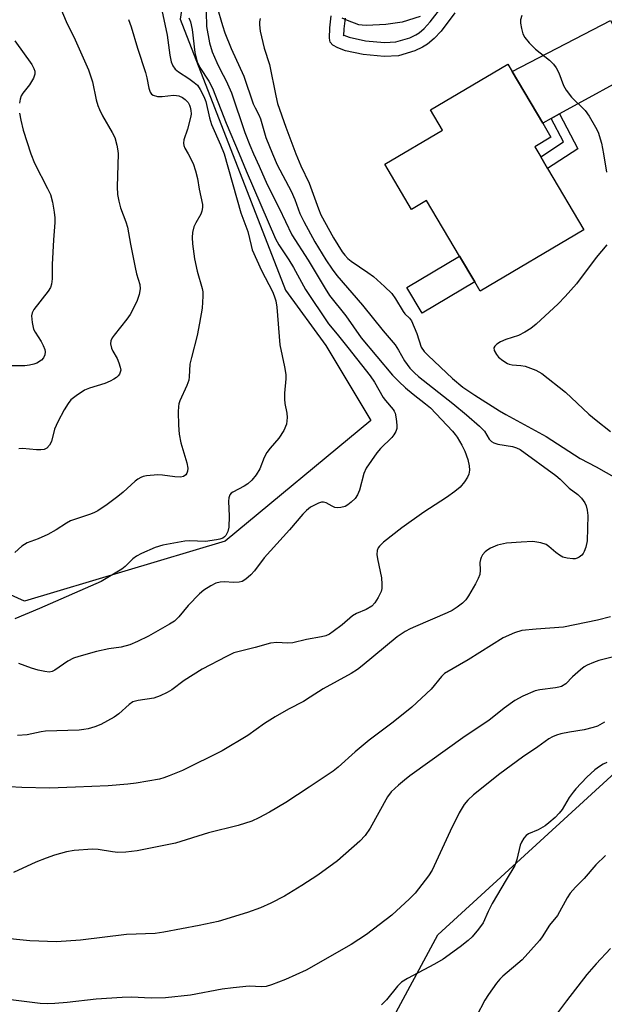
# Model space of a CAD drawing. Units: inches. Extents: x 1291765 to 1297765, y 541449 to 545449.
# Drawn here: x 1293937 to 1294086, y 542783 to 543034 of the extents above; entities that cross this region are included whole.
import ezdxf

# ---------------------------------------------------------------- set-up
doc = ezdxf.new("R2010")
doc.units = ezdxf.units.IN
doc.header["$MEASUREMENT"] = 0
for name, color, linetype in [('BLDG-Footprint', 5, 'Continuous'), ('CULTRL-Pad', 6, 'Continuous'), ('NTRL-Trees', 3, 'Continuous'), ('TRANS-Driveway', 251, 'Continuous'), ('TRANS-Non Street Sidewalk', 7, 'Continuous'), ('Undefined', 1, 'Continuous')]:
    doc.layers.add(name, color=color, linetype=linetype)

msp = doc.modelspace()

# ---------------------------------------------------------------- linework, layer by layer
at = {"layer": 'BLDG-Footprint', "elevation": 511.23}
msp.add_lwpolyline([(1294071.55, 542996.31), (1294080.83, 542980.62), (1294054.36, 542964.97), (1294052.97, 542967.33), (1294049.09, 542973.89), (1294040.7, 542988.08), (1294036.85, 542985.81), (1294030.02, 542997.36), (1294044.78, 543006.09), (1294041.71, 543011.28), (1294061.41, 543022.93), (1294062.52, 543021.06), (1294070.34, 543007.83), (1294072.43, 543004.3), (1294068.28, 543001.85), (1294069.83, 542999.23)], close=True, dxfattribs=at)
at = {"layer": 'CULTRL-Pad'}
msp.add_lwpolyline([(1294052.97, 542967.33), (1294039.56, 542959.41), (1294035.68, 542965.96), (1294049.09, 542973.89)], close=True, dxfattribs=at)
at = {"layer": 'NTRL-Trees'}
for points in [[(1294218.52, 543412.01), (1294341.41, 543324.96), (1294396.46, 543304.48), (1294387.5, 543235.35), (1294351.66, 543218.71), (1294304.29, 543257.11), (1294247.96, 543290.4), (1294205.72, 543296.8), (1294144.27, 543289.11), (1294086.66, 543259.67), (1294057.22, 543214.87), (1294014.97, 543155.98), (1293989.37, 543108.61), (1293977.85, 543034.36), (1294004.73, 542965.23), (1294014.97, 542951.15), (1294026.49, 542931.95), (1293989.37, 542901.22), (1293938.16, 542885.86), (1293886.95, 542908.9)], [(1293993.97, 542708.57), (1294043.61, 542800.8), (1294108.88, 542860.52), (1294197.84, 542890.84), (1294375.98, 542934.51), (1294550.08, 542928.11), (1294585.75, 542912.56), (1294601.22, 542914.19), (1294633.43, 542917.58), (1294649.24, 542919.24), (1294720.72, 542926.76), (1294784.35, 542978.03), (1294858.6, 542984.43), (1294891.86, 542940.32), (1294926.5, 542940.06), (1295018.75, 542939.63), (1295050.88, 542942.62), (1295054.88, 542945.62), (1295131, 542942.62), (1295183.13, 542964.69), (1295218.53, 543002.75), (1295238.2, 542999.48)]]:
    msp.add_lwpolyline(points, dxfattribs=at)
at = {"layer": 'TRANS-Driveway'}
msp.add_lwpolyline([(1294095.75, 543021.82), (1294074.63, 543010.2), (1294072.48, 543009.01), (1294070.34, 543007.83), (1294062.52, 543021.06), (1294087.64, 543034.02), (1294089.24, 543030.99), (1294091.04, 543028.04), (1294093.01, 543025.2), (1294095.18, 543022.5)], close=True, dxfattribs=at)
at = {"layer": 'TRANS-Non Street Sidewalk'}
for points in [[(1294019.93, 543034.62), (1294019.6, 543031.95), (1294019.51, 543030.13), (1294019.58, 543030.31), (1294021, 543029.79), (1294025.12, 543028.88), (1294029.99, 543028.42), (1294032.88, 543028.56), (1294036.42, 543029.66), (1294037.97, 543030.37), (1294038.81, 543030.87), (1294040.11, 543032), (1294041.65, 543033.67), (1294044.94, 543037.99)], [(1294047.93, 543036.01), (1294044.39, 543031.36), (1294042.6, 543029.43), (1294040.92, 543027.97), (1294039.64, 543027.2), (1294037.7, 543026.32), (1294033.5, 543025.01), (1294029.91, 543024.84), (1294024.56, 543025.34), (1294019.99, 543026.34), (1294018.07, 543027.05), (1294016.83, 543027.75), (1294016.08, 543028.5), (1294015.97, 543029.54), (1294016.03, 543032.21), (1294016.4, 543035.21)]]:
    msp.add_lwpolyline(points, dxfattribs=at)
msp.add_lwpolyline([(1294072.48, 543009.01), (1294074.63, 543010.2), (1294079.3, 543001.27), (1294071.55, 542996.31), (1294069.83, 542999.23), (1294075.6, 543003.09)], close=True, dxfattribs=at)
at = {"layer": 'Undefined'}
for points, elevation in [([(1293972.7, 543039.09), (1293974.53, 543030.3), (1293975.19, 543025.19), (1293975.57, 543023.47), (1293975.99, 543022.44), (1293976.58, 543021.66), (1293977.44, 543020.96), (1293980.05, 543019.26), (1293981.45, 543018.25), (1293982.24, 543017.52), (1293982.96, 543016.48), (1293983.89, 543014.63), (1293984.41, 543013.36), (1293985.33, 543009.19), (1293985.84, 543007.55), (1293988.14, 543002.36), (1293989.07, 543000)], 520), ([(1293947.4, 543037.01), (1293948.77, 543033.78), (1293951.05, 543029.07), (1293954.46, 543021.48), (1293955.5, 543018.37), (1293956.48, 543013.78), (1293956.85, 543012.37), (1293957.28, 543011.3), (1293958.05, 543009.74), (1293960.52, 543005.5), (1293961.17, 543004.22), (1293961.72, 543002.23), (1293961.96, 543000.81), (1293962.01, 543000)], 524), ([(1293984.48, 543036.26), (1293984.56, 543032.55), (1293985.34, 543028.33), (1293986.05, 543026.09), (1293987.18, 543023.29), (1293988.03, 543021.53), (1293989.6, 543018.65), (1293990.95, 543015.57), (1293994.37, 543005.47), (1293995.59, 543002.26), (1293996.58, 543000)], 516), ([(1293987.19, 543037.67), (1293988.62, 543032.8), (1293989.28, 543030.89), (1293990.88, 543026.91), (1293994.14, 543019.86), (1293996.52, 543012.8), (1293996.98, 543011.75), (1293997.92, 543009.94), (1293998.33, 543008.94), (1293999.75, 543004.19), (1294001.37, 543000)], 514), ([(1293964.71, 543034.29), (1293965.4, 543032.39), (1293967, 543026.97), (1293969.05, 543020.74), (1293969.37, 543019.4), (1293969.84, 543016.8), (1293970.19, 543015.74), (1293970.59, 543015.24), (1293971, 543014.98), (1293972.08, 543014.69), (1293973.26, 543014.65), (1293976.13, 543014.99), (1293976.96, 543014.94), (1293977.48, 543014.82), (1293978.47, 543014.39), (1293979.13, 543013.89), (1293979.89, 543013.09), (1293980.26, 543012.44), (1293980.44, 543011.94), (1293980.61, 543011.1), (1293980.64, 543010.24), (1293980.58, 543009.67), (1293979.73, 543006.32), (1293978.81, 543003.6), (1293978.69, 543002.78), (1293978.77, 543002.19), (1293979.02, 543001.51), (1293979.89, 543000)], 522), ([(1293980.08, 543034.75), (1293980.5, 543033.69), (1293980.88, 543031.73), (1293981.6, 543025.9), (1293982.22, 543023.48), (1293982.9, 543022.05), (1293985.13, 543018.56), (1293986.08, 543016.75), (1293989.57, 543007.84), (1293992.94, 543000)], 518), ([(1293998.23, 543034.52), (1293998.1, 543033.74), (1293998.07, 543032.92), (1293998.23, 543031.28), (1293999.29, 543027.01), (1294000.63, 543022.81), (1294002.23, 543014.86), (1294002.71, 543012.9), (1294004.79, 543006.85), (1294007.4, 543000)], 512), ([(1294039.05, 543035.03), (1294034.49, 543033.65), (1294030.31, 543033.03), (1294025.39, 543032.78), (1294024.26, 543032.83), (1294023.43, 543032.97), (1294020.51, 543034.06), (1294019.19, 543034.65)], 512), ([(1294065, 543035.33), (1294064.66, 543034.21), (1294064.63, 543033.39), (1294064.88, 543032.02), (1294065.25, 543030.68), (1294065.73, 543029.68), (1294066.85, 543028.36), (1294068.5, 543026.72), (1294072.04, 543023.96), (1294073.09, 543022.94), (1294073.72, 543021.98), (1294074.39, 543020.71), (1294075.6, 543017.46), (1294076.28, 543016.24), (1294077.69, 543014.5), (1294081.11, 543011.05), (1294082.15, 543009.65), (1294083.81, 543006.86), (1294084.43, 543005.53), (1294085.31, 543002.76), (1294085.85, 543000)], 510), ([(1293935.68, 543028.86), (1293940, 543022.79), (1293940.55, 543021.83), (1293940.78, 543021.11), (1293940.83, 543020.38), (1293940.49, 543019.35), (1293939.45, 543017.6), (1293937.77, 543015.51), (1293937.29, 543014.79), (1293937.02, 543014.01), (1293936.91, 543012.91)], 526), ([(1293936.9, 543010.36), (1293937.19, 543008.61), (1293937.85, 543006.04), (1293939.77, 543000)], 526), ([(1294001.37, 543000), (1294002.61, 542997.26), (1294006.17, 542990.53), (1294007.09, 542988.35), (1294008.41, 542984.84), (1294009.36, 542982.74), (1294012.21, 542977.6), (1294014.99, 542973.01), (1294016.61, 542970.56), (1294017.81, 542968.99), (1294024.34, 542961.4), (1294029.66, 542954.85), (1294032.69, 542951.26), (1294033.57, 542949.94), (1294035.03, 542947.23), (1294035.71, 542946.25), (1294036.43, 542945.37), (1294037.6, 542944.15), (1294038.67, 542943.2), (1294047.38, 542936.31), (1294050.85, 542933.46), (1294054.22, 542930.53), (1294055.44, 542929.26), (1294056.64, 542927.2), (1294057.22, 542926.6), (1294057.88, 542926.26), (1294058.86, 542925.98), (1294062.65, 542925.39), (1294063.62, 542925.04), (1294064.57, 542924.56), (1294073.7, 542917.93), (1294074.8, 542916.98), (1294077.1, 542914.73), (1294079.31, 542913.13), (1294080.21, 542912.2), (1294081.05, 542910.98), (1294081.44, 542910.19), (1294081.68, 542909.11), (1294081.81, 542907.71), (1294081.62, 542901.31), (1294081.29, 542899.65), (1294080.93, 542898.57), (1294080.67, 542898.08), (1294080.3, 542897.64), (1294079.63, 542897.11), (1294079.13, 542896.84), (1294078.6, 542896.7), (1294078.04, 542896.67), (1294076.58, 542896.84), (1294075.46, 542897.15), (1294074.56, 542897.64), (1294073.7, 542898.29), (1294071.91, 542899.87), (1294071.19, 542900.35), (1294069.82, 542900.78), (1294067.79, 542901.08), (1294064.86, 542900.97), (1294061.06, 542900.66), (1294058.79, 542900.19), (1294057.02, 542899.43), (1294056.32, 542899.02), (1294055.68, 542898.52), (1294054.98, 542897.7), (1294054.58, 542897.01), (1294054.41, 542896.51), (1294054.28, 542895.72), (1294054.33, 542893.81), (1294054.25, 542892.72), (1294053.87, 542891.64), (1294053.17, 542890.33), (1294051.37, 542887.22), (1294050.71, 542886.24), (1294049.89, 542885.41), (1294048.47, 542884.34), (1294047.23, 542883.53), (1294045.97, 542882.89), (1294037.89, 542879.47), (1294036.54, 542878.85), (1294035.27, 542878.16), (1294033.19, 542876.81), (1294024.24, 542869.36), (1294023.09, 542868.5), (1294021.44, 542867.44), (1294014.32, 542863.55), (1294011.05, 542861.37), (1294009.28, 542860.3), (1294005.53, 542858.32), (1294002.07, 542856.37), (1293999.37, 542854.67), (1293995.13, 542851.66), (1293988.54, 542847.7), (1293978.43, 542842.73), (1293975.03, 542841.29), (1293973.71, 542840.81), (1293972.56, 542840.52), (1293966.61, 542839.49), (1293964.53, 542839.23), (1293959.47, 542838.81), (1293951.21, 542838.4), (1293944.58, 542838.17), (1293937.45, 542838.32), (1293931.13, 542838.68)], 514), ([(1293939.77, 543000), (1293940.73, 542997.65), (1293944.04, 542991.22), (1293944.77, 542989.64), (1293945.27, 542987.68), (1293945.73, 542985.1), (1293945.91, 542983.66), (1293945.89, 542982.51), (1293945.58, 542978.1), (1293945.25, 542971.76), (1293945.23, 542968.13), (1293945.06, 542966.73), (1293944.8, 542965.96), (1293944.22, 542965.02), (1293940.54, 542960.33), (1293940.13, 542959.42), (1293939.98, 542958.66), (1293940.09, 542956.97), (1293940.47, 542955.31), (1293940.86, 542954.55), (1293942.44, 542952.11), (1293942.94, 542951.1), (1293943.33, 542950.07), (1293943.42, 542949.55), (1293943.31, 542948.74), (1293942.99, 542947.98), (1293942.47, 542947.36), (1293941.33, 542946.63), (1293940.53, 542946.34), (1293939.41, 542946.08), (1293938.25, 542945.96), (1293934.45, 542945.96)], 526), ([(1293989.07, 543000), (1293993.31, 542984.94), (1293995.11, 542980.21), (1293995.93, 542976.6), (1293996.25, 542975.55), (1293998.61, 542970.27), (1294001.4, 542964.87), (1294001.84, 542963.83), (1294002.22, 542962.56), (1294002.49, 542960.88), (1294003.32, 542951.28), (1294004.5, 542945.72), (1294004.83, 542943.74), (1294004.83, 542942.61), (1294004.47, 542938.94), (1294004.43, 542937.46), (1294004.55, 542936.35), (1294005.03, 542933.89), (1294005.11, 542932.74), (1294005.08, 542931.87), (1294004.94, 542931.02), (1294004.26, 542929.45), (1294003.05, 542927.5), (1294000.82, 542924.96), (1293999.99, 542923.82), (1293999.32, 542922.56), (1293998.16, 542919.63), (1293997.27, 542918.16), (1293996.15, 542916.8), (1293995.13, 542915.81), (1293994.17, 542915.2), (1293991.27, 542913.74), (1293990.84, 542913.41), (1293990.53, 542913), (1293990.27, 542912.26), (1293990.17, 542911.43), (1293990.34, 542907.61), (1293990.25, 542904.75), (1293990.05, 542903.65), (1293989.52, 542902.67), (1293989.16, 542902.27), (1293988.72, 542901.97), (1293987.95, 542901.71), (1293987.12, 542901.54), (1293984.29, 542901.15), (1293980.23, 542901.29), (1293979.06, 542901.24), (1293973.47, 542900.17), (1293971.49, 542899.58), (1293967.99, 542898.06), (1293966.69, 542897.4), (1293965.79, 542896.72), (1293963.84, 542894.75), (1293962.97, 542894.04), (1293957.72, 542890.94), (1293942, 542884.02), (1293935.67, 542881.36)], 520), ([(1293979.89, 543000), (1293981.15, 542997.58), (1293981.77, 542995.66), (1293982.26, 542993.72), (1293982.74, 542990.99), (1293983.55, 542987.12), (1293983.57, 542986.35), (1293983.41, 542985.37), (1293983.09, 542984.61), (1293981.84, 542982.39), (1293981.37, 542981.36), (1293980.97, 542979.99), (1293980.88, 542978.72), (1293981, 542977.06), (1293981.48, 542973.22), (1293982.18, 542970.11), (1293983.51, 542965.66), (1293983.64, 542964.82), (1293983.67, 542963.71), (1293983.5, 542960.63), (1293982.83, 542956.78), (1293982.19, 542953.69), (1293980.72, 542948.07), (1293980.35, 542946.39), (1293980.18, 542943.12), (1293980.07, 542942.3), (1293979.6, 542940.96), (1293977.8, 542937.02), (1293977.53, 542936.21), (1293977.42, 542935.58), (1293977.36, 542934.18), (1293977.4, 542930.79), (1293977.61, 542928.53), (1293978.06, 542926.26), (1293979.52, 542921.23), (1293979.78, 542919.84), (1293979.75, 542919.05), (1293979.57, 542918.56), (1293979.27, 542918.13), (1293978.68, 542917.66), (1293977.94, 542917.51), (1293976.54, 542917.59), (1293973.37, 542918.04), (1293972.19, 542918.11), (1293969.24, 542917.88), (1293968.39, 542917.7), (1293967.84, 542917.48), (1293967.07, 542917.06), (1293966.36, 542916.53), (1293963.34, 542913.7), (1293962, 542912.6), (1293959.24, 542910.53), (1293956.84, 542908.94), (1293955.84, 542908.4), (1293954.78, 542907.97), (1293949.88, 542906.37), (1293948.87, 542905.83), (1293946.2, 542904.06), (1293944.09, 542902.93), (1293941.67, 542901.77), (1293938.86, 542900.81), (1293937.51, 542899.96), (1293935.68, 542898.33)], 522), ([(1293996.58, 543000), (1293998.01, 542996.91), (1294000.02, 542992.23), (1294003.13, 542986.18), (1294006.33, 542979.37), (1294010.53, 542972.89), (1294014.83, 542965.63), (1294015.97, 542963.86), (1294020.08, 542958.67), (1294024.01, 542953.04), (1294031.97, 542943.57), (1294033.6, 542941.9), (1294035.32, 542940.35), (1294037.27, 542938.71), (1294040.41, 542936.27), (1294041.67, 542935.18), (1294047.27, 542929.29), (1294048.02, 542928.43), (1294048.52, 542927.73), (1294049.66, 542925.71), (1294050.42, 542924.16), (1294051.19, 542922.06), (1294051.59, 542920.4), (1294051.62, 542919.32), (1294051.44, 542918.27), (1294051.12, 542917.51), (1294050.36, 542916.31), (1294049.28, 542914.98), (1294047.93, 542913.87), (1294045.78, 542912.34), (1294040.03, 542908.6), (1294034.43, 542904.64), (1294029.75, 542900.95), (1294028.69, 542899.96), (1294028.39, 542899.53), (1294028.1, 542898.86), (1294028, 542897.83), (1294028.17, 542896.7), (1294029.21, 542891.87), (1294029.33, 542890.2), (1294029.25, 542889.13), (1294029.09, 542888.35), (1294028.39, 542886.85), (1294027.5, 542885.44), (1294026.73, 542884.65), (1294025.29, 542883.75), (1294022.85, 542882.71), (1294021.83, 542882.17), (1294019.18, 542879.88), (1294016.9, 542878.12), (1294015.96, 542877.48), (1294014.98, 542877.06), (1294013.92, 542876.76), (1294010.1, 542876.1), (1294006.57, 542875.27), (1294005.26, 542875.19), (1294002.53, 542875.35), (1294000.92, 542875.17), (1293996.98, 542874.04), (1293992.95, 542873.09), (1293991.56, 542872.67), (1293989.7, 542871.81), (1293983.45, 542868.53), (1293978.91, 542865.63), (1293975.71, 542863.3), (1293974.54, 542862.57), (1293972.73, 542861.74), (1293971.12, 542861.17), (1293967.11, 542860.59), (1293965.8, 542860.2), (1293964.86, 542859.56), (1293962.23, 542857.13), (1293961, 542856.29), (1293957.59, 542854.42), (1293956.07, 542853.81), (1293954.44, 542853.33), (1293953.3, 542853.12), (1293952.14, 542853.01), (1293943.55, 542852.75), (1293942.44, 542852.59), (1293938.84, 542851.83), (1293936.35, 542851.61)], 516), ([(1293992.94, 543000), (1293994.66, 542995.67), (1294002.21, 542978.33), (1294003.06, 542976.79), (1294005.56, 542972.99), (1294006.78, 542970.99), (1294009.84, 542965.44), (1294015.65, 542956.64), (1294017.91, 542954), (1294020.63, 542950.65), (1294026.33, 542943.39), (1294027.42, 542941.81), (1294029.59, 542937.85), (1294030.19, 542937.06), (1294032.16, 542934.83), (1294032.47, 542934.34), (1294032.66, 542933.83), (1294032.95, 542932.45), (1294033.13, 542930.76), (1294033.08, 542929.94), (1294032.84, 542929.21), (1294032.33, 542928.29), (1294031.81, 542927.64), (1294028.95, 542924.83), (1294027.98, 542923.77), (1294025.27, 542919.82), (1294024.66, 542918.49), (1294023.59, 542914.23), (1294023.05, 542913.02), (1294022.46, 542912.12), (1294021.51, 542911.12), (1294020.64, 542910.45), (1294019.92, 542910.06), (1294018.86, 542909.75), (1294018.05, 542909.67), (1294017.32, 542909.8), (1294016.59, 542910.12), (1294015.13, 542910.95), (1294014.4, 542911.17), (1294013.9, 542911.14), (1294013.13, 542910.89), (1294011.1, 542909.85), (1294010.05, 542909.02), (1294009.13, 542908.09), (1294005.74, 542904.13), (1293999.32, 542896.91), (1293996.86, 542893.6), (1293995.88, 542892.58), (1293994.61, 542891.47), (1293993.68, 542890.91), (1293992.89, 542890.73), (1293991.48, 542890.69), (1293989.19, 542890.86), (1293988.06, 542890.75), (1293986.96, 542890.47), (1293985.64, 542889.81), (1293983.88, 542888.69), (1293982.75, 542887.75), (1293979.9, 542884.76), (1293977.56, 542881.89), (1293976.39, 542880.81), (1293975.16, 542880.02), (1293969.77, 542876.97), (1293967, 542875.58), (1293965.04, 542874.71), (1293962.81, 542874.12), (1293959.67, 542873.71), (1293956.52, 542873.08), (1293951.98, 542871.81), (1293950.65, 542871.32), (1293949.21, 542870.6), (1293945.88, 542868.28), (1293945.19, 542867.98), (1293944.46, 542867.82), (1293943.33, 542867.91), (1293941.61, 542868.31), (1293939.91, 542868.8), (1293936.71, 542869.97)], 518), ([(1293962.01, 543000), (1293961.8, 542991.61), (1293961.88, 542989.61), (1293962.21, 542987.92), (1293962.64, 542986.26), (1293964.04, 542982.68), (1293964.45, 542981.31), (1293965.19, 542976.96), (1293966.39, 542971.03), (1293966.76, 542969.43), (1293967.57, 542966.69), (1293967.62, 542965.55), (1293967.44, 542964.11), (1293966.8, 542962.36), (1293965.07, 542959), (1293964.23, 542957.81), (1293961, 542953.76), (1293960.53, 542953.07), (1293960.19, 542952.35), (1293960.11, 542951.54), (1293960.31, 542950.43), (1293960.65, 542949.71), (1293961.78, 542947.8), (1293962.25, 542946.71), (1293962.6, 542945.61), (1293962.69, 542944.79), (1293962.57, 542944.28), (1293962.35, 542943.8), (1293962.04, 542943.36), (1293961.66, 542942.97), (1293960.98, 542942.51), (1293959.99, 542942), (1293958.62, 542941.47), (1293954.74, 542940.27), (1293953.45, 542939.73), (1293951.32, 542938.32), (1293950.02, 542937.24), (1293949.33, 542936.36), (1293948.27, 542934.7), (1293946.64, 542931.64), (1293945.83, 542929.75), (1293945.06, 542926.67), (1293944.54, 542925.71), (1293943.86, 542924.93), (1293943.17, 542924.62), (1293942.35, 542924.53), (1293941.2, 542924.54), (1293937.62, 542924.81), (1293936.75, 542924.74)], 524), ([(1294007.4, 543000), (1294008.62, 542996.93), (1294010.74, 542992.51), (1294013.1, 542985.96), (1294013.73, 542984.47), (1294017, 542978.63), (1294019.17, 542975.05), (1294019.84, 542974.14), (1294020.62, 542973.35), (1294021.5, 542972.67), (1294025.76, 542969.76), (1294027.17, 542968.69), (1294029.99, 542966.18), (1294031.8, 542964.36), (1294032.75, 542963.02), (1294034.72, 542959.76), (1294035.18, 542959.22), (1294036.35, 542958.12), (1294036.82, 542957.41), (1294038.23, 542954.22), (1294039.36, 542950.68), (1294040.07, 542949.57), (1294041.07, 542948.54), (1294047.34, 542942.73), (1294049.98, 542940.5), (1294052.99, 542938.41), (1294059.28, 542934.48), (1294060.93, 542933.5), (1294071.18, 542927.94), (1294079.83, 542922.33), (1294083.95, 542920.13), (1294090.97, 542916.18)], 512), ([(1294085.85, 543000), (1294086.61, 542995.36)], 510), ([(1294086.7, 542976.85), (1294083.97, 542973.54), (1294078.92, 542966.85), (1294076.07, 542963.65), (1294074.25, 542961.77), (1294068.62, 542956.55), (1294067.28, 542955.42), (1294065.75, 542954.49), (1294064.15, 542953.69), (1294060.88, 542952.68), (1294059.59, 542952.08), (1294058.65, 542951.46), (1294058.09, 542950.94), (1294057.88, 542950.56), (1294057.97, 542949.85), (1294058.5, 542948.86), (1294059.05, 542948.18), (1294060.13, 542947.28), (1294061.31, 542946.53), (1294061.78, 542946.34), (1294062.51, 542946.18), (1294064.72, 542946.05), (1294065.83, 542945.85), (1294068.55, 542944.84), (1294070.08, 542944.02), (1294076.11, 542939.22), (1294082.1, 542933.6), (1294083.91, 542932.05), (1294087.63, 542929.14)], 510), ([(1294087.6, 542881.91), (1294084.32, 542881.01), (1294075.63, 542879.23), (1294068.66, 542878.78), (1294064.97, 542878.37), (1294063.12, 542877.85), (1294060.24, 542876.55), (1294051.31, 542870.92), (1294045.25, 542867.41), (1294044.5, 542866.66), (1294041.84, 542863.48), (1294036.9, 542858.81), (1294032.19, 542855.03), (1294026.06, 542850.41), (1294022.52, 542847.43), (1294018.16, 542843.57), (1294016.84, 542842.52), (1294010.77, 542838.44), (1294004.8, 542834.56), (1294000.66, 542832.09), (1293997.94, 542830.58), (1293996.14, 542829.8), (1293992.62, 542828.69), (1293985.1, 542826.76), (1293976.67, 542824.16), (1293966.89, 542822.19), (1293963.99, 542821.82), (1293961.99, 542821.79), (1293960.57, 542821.92), (1293956.95, 542822.56), (1293955.51, 542822.66), (1293950.87, 542822.26), (1293948.86, 542821.97), (1293945.82, 542821.12), (1293943.68, 542820.35), (1293941.05, 542819.27), (1293935.37, 542816.65)], 512), ([(1294091.13, 542872.34), (1294084.64, 542870.73), (1294083.25, 542870.25), (1294081.63, 542869.54), (1294080.87, 542869.1), (1294079.93, 542868.37), (1294077.93, 542866.58), (1294076.19, 542864.82), (1294075.15, 542864.16), (1294074.39, 542863.91), (1294073.57, 542863.75), (1294069.55, 542863.27), (1294068.42, 542863.03), (1294065.24, 542861.66), (1294063.22, 542860.58), (1294060.5, 542858.59), (1294056.58, 542855.44), (1294050.57, 542851.46), (1294036.43, 542841.3), (1294035.03, 542840.24), (1294033.5, 542838.94), (1294031.7, 542837.22), (1294030.73, 542835.98), (1294026.29, 542827.97), (1294025.07, 542826.14), (1294023.68, 542824.7), (1294017.97, 542819.61), (1294012.97, 542816.01), (1294008.91, 542813.35), (1294004.43, 542810.59), (1294000.99, 542808.81), (1293998.38, 542807.67), (1293995.07, 542806.47), (1293987.52, 542804.2), (1293982.71, 542803.16), (1293973.73, 542801.47), (1293971.45, 542801.11), (1293964.19, 542800.85), (1293952.41, 542799.38), (1293946.32, 542799.01), (1293939.51, 542799.19), (1293931.95, 542799.99)], 510), ([(1294086.06, 542854.99), (1294084.27, 542854.04), (1294083.17, 542853.64), (1294080.86, 542853.09), (1294077.14, 542852.48), (1294074.94, 542852.03), (1294073.86, 542851.74), (1294072.84, 542851.32), (1294071.87, 542850.74), (1294069.06, 542848.69), (1294065.15, 542846.05), (1294059.39, 542841.82), (1294052.64, 542836.5), (1294051.18, 542835.11), (1294050.31, 542834.03), (1294049.01, 542831.91), (1294046.7, 542827.23), (1294042.11, 542817.25), (1294041.16, 542815.81), (1294037.79, 542811.38), (1294036.38, 542809.92), (1294031.86, 542805.81), (1294025.42, 542800.82), (1294021.51, 542798.33), (1294010, 542791.72), (1294004.74, 542789.36), (1294001.19, 542787.97), (1293999.82, 542787.55), (1293998.69, 542787.46), (1293995.47, 542787.64), (1293991.42, 542787.26), (1293988.54, 542786.89), (1293980.47, 542785.4), (1293974.14, 542784.68), (1293970.45, 542784.59), (1293965.42, 542784.84), (1293963.09, 542784.81), (1293956.42, 542784.37), (1293949.08, 542783.49), (1293945.89, 542783.21), (1293943.95, 542783.16), (1293942.19, 542783.23), (1293934.04, 542784.28)], 508), ([(1294086.67, 542844.69), (1294085.72, 542844.27), (1294084.77, 542843.69), (1294083.65, 542842.84), (1294081.53, 542840.97), (1294078.78, 542838.01), (1294078.05, 542837.13), (1294077.08, 542835.76), (1294075.25, 542832.71), (1294074.51, 542831.79), (1294073.46, 542830.73), (1294071.91, 542829.32), (1294070.97, 542828.6), (1294069.17, 542827.58), (1294066.68, 542826.51), (1294066.08, 542826.07), (1294065.52, 542825.42), (1294064.9, 542824.42), (1294064.53, 542823.62), (1294063.75, 542819.97), (1294063.2, 542818.42), (1294060.96, 542814.78), (1294057.45, 542808.72), (1294056.39, 542806.71), (1294055.1, 542803.86), (1294053.95, 542802.24), (1294052.34, 542800.24), (1294051.29, 542799.28), (1294049.25, 542797.7), (1294044.94, 542794.59), (1294042.72, 542793.28), (1294035.81, 542789.58), (1294034.3, 542788.65), (1294033.26, 542787.68), (1294030.48, 542784.15), (1294029.24, 542782.9)], 506), ([(1294086.29, 542821), (1294083.88, 542818.6), (1294080.93, 542815.12), (1294078.64, 542812.89), (1294077.31, 542811.42), (1294076.53, 542810.21), (1294074.05, 542805.67), (1294072.06, 542803.23), (1294070.21, 542800.21), (1294069.52, 542799.28), (1294065.05, 542794.35), (1294060.18, 542790.24), (1294059.4, 542789.46), (1294058.54, 542788.43), (1294056.5, 542785.58), (1294055.55, 542784.12), (1294053.4, 542780.03)], 504), ([(1294087.63, 542797.3), (1294083.93, 542793.34), (1294081.6, 542790.66), (1294076.35, 542783.92), (1294072.79, 542779.16)], 502)]:
    msp.add_lwpolyline(points, dxfattribs=dict(at, elevation=elevation))

doc.saveas('drawing.dxf')
